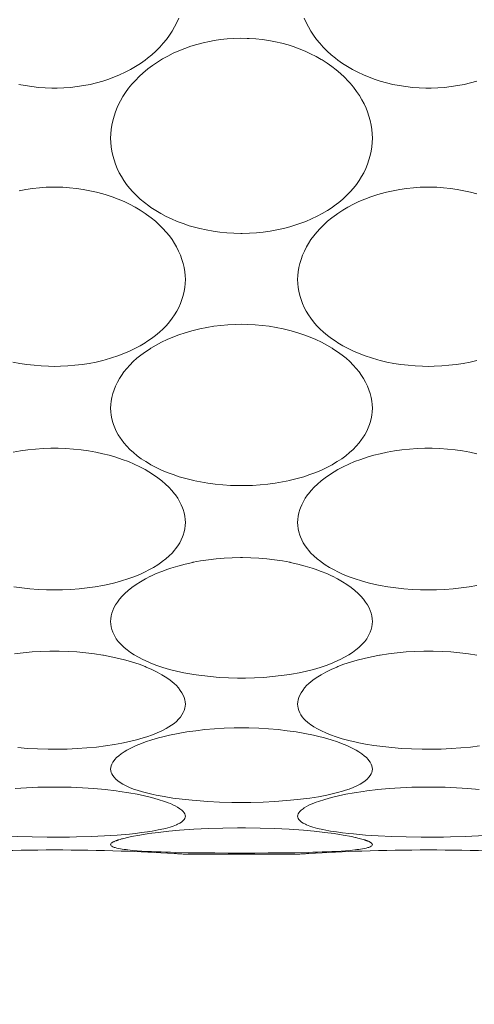
# Model space of a CAD drawing. Units: millimetres. Extents: x 27314 to 28364, y 4478 to 5963.
# Drawn here: x 28101 to 28105, y 4935 to 4942 of the extents above; entities that cross this region are included whole.
import ezdxf

# ---------------------------------------------------------------- set-up
doc = ezdxf.new("R2010")
doc.units = ezdxf.units.MM
doc.header["$LTSCALE"] = 10
doc.layers.add('寸法', color=3, linetype='Continuous', lineweight=20)
doc.layers.add('細線', color=7, linetype='Continuous', lineweight=9)
doc.styles.add('japanese', font='romans.shx', dxfattribs={"bigfont": 'bigfont.shx'})
doc.dimstyles.new('KIHON1対4', dxfattribs={"dimscale": 10, "dimtxt": 1, "dimasz": 1, "dimexe": 0, "dimexo": 0.8, "dimgap": 0.4, "dimtad": 1, "dimdec": 0, "dimdsep": 46, "dimtxsty": 'japanese', "dimblk": 'OPEN30', "dimcen": 2.5, "dimadec": 0, "dimazin": 0, "dimtfac": 1, "dimtdec": 0, "dimtmove": 0, "dimatfit": 0, "dimfxl": 0, "dimarcsym": 0})

# ---------------------------------------------------------------- blocks, each defined once
blk = doc.blocks.new('_Open30')
at = {"color": 0, "linetype": 'ByBlock', "lineweight": -2}
for p, q in [((-1, 0.26795), (0, 0)), ((0, 0), (-1, -0.26795)), ((0, 0), (-1, 0))]:
    blk.add_line(p, q, dxfattribs=at)
blk = doc.blocks.new('*D18')
at = {"layer": 'Defpoints', "color": 0, "linetype": 'Continuous'}
for p in [(28141.2637, 4946.8988), (28064.2637, 4928.689), (28141.2637, 4907.5335)]:
    blk.add_point(p, dxfattribs=at)
at = {"layer": '寸法', "color": 0, "linetype": 'Continuous', "lineweight": -2}
for p, q in [((28141.2637, 4926.8988), (28141.2637, 4907.5335)), ((28064.2637, 4908.689), (28064.2637, 4907.5335)), ((28076.7637, 4907.5335), (28128.7637, 4907.5335))]:
    blk.add_line(p, q, dxfattribs=at)
at = {"layer": '寸法', "color": 0, "linetype": 'Continuous', "lineweight": -2, "xscale": 12.5, "yscale": 12.5, "zscale": 12.5, "rotation": 180}
blk.add_blockref('_Open30', (28064.2637, 4907.5335), dxfattribs=at)
at = {"layer": '寸法', "color": 0, "linetype": 'Continuous', "lineweight": -2, "xscale": 12.5, "yscale": 12.5, "zscale": 12.5}
blk.add_blockref('_Open30', (28141.2637, 4907.5335), dxfattribs=at)
at = {"layer": '寸法', "color": 0, "linetype": 'Continuous', "lineweight": 5, "insert": (28102.7637, 4917.7835), "char_height": 12.5, "attachment_point": 5, "style": 'japanese'}
blk.add_mtext('77', dxfattribs=at)

msp = doc.modelspace()

# ---------------------------------------------------------------- linework, layer by layer
at = {"layer": '細線'}
for points in [[(28102.494, 4942.1459), (28102.4797, 4942.1139), (28102.4631, 4942.0813), (28102.4448, 4942.0498), (28102.4245, 4942.0188), (28102.4022, 4941.9884), (28102.3778, 4941.9586), (28102.3515, 4941.9295), (28102.3231, 4941.9011), (28102.2928, 4941.8737), (28102.2607, 4941.8472), (28102.2422, 4941.8331), (28102.2073, 4941.8083), (28102.1707, 4941.7849), (28102.1325, 4941.7627), (28102.0926, 4941.7419), (28102.0512, 4941.7226), (28102.0084, 4941.7048), (28101.964, 4941.6885), (28101.926, 4941.6762), (28101.8792, 4941.6629), (28101.8315, 4941.6515), (28101.783, 4941.642), (28101.7338, 4941.6343), (28101.6841, 4941.6286), (28101.6338, 4941.6249), (28101.5831, 4941.6231), (28101.5637, 4941.623), (28101.5443, 4941.6231), (28101.4936, 4941.6249), (28101.4433, 4941.6286), (28101.3935, 4941.6343), (28101.3443, 4941.642), (28101.2959, 4941.6515)], [(28104.726, 4941.6762), (28104.6792, 4941.6629), (28104.6315, 4941.6515), (28104.5831, 4941.642), (28104.5339, 4941.6343), (28104.4841, 4941.6286), (28104.4338, 4941.6249), (28104.3831, 4941.6231), (28104.3637, 4941.623), (28104.3443, 4941.6231), (28104.2936, 4941.6249), (28104.2433, 4941.6286), (28104.1935, 4941.6343), (28104.1443, 4941.642), (28104.0958, 4941.6515), (28104.0482, 4941.6629), (28104.0014, 4941.6762), (28103.9634, 4941.6885), (28103.919, 4941.7048), (28103.8761, 4941.7226), (28103.8347, 4941.7419), (28103.7949, 4941.7627), (28103.7567, 4941.7849), (28103.7201, 4941.8083), (28103.6852, 4941.8331), (28103.6667, 4941.8472), (28103.6345, 4941.8737), (28103.6042, 4941.9011), (28103.5758, 4941.9295), (28103.5495, 4941.9586), (28103.5252, 4941.9884), (28103.5028, 4942.0188), (28103.4825, 4942.0498), (28103.4642, 4942.0813), (28103.4476, 4942.1139), (28103.4334, 4942.1459)], [(28102.2635, 4941.7678), (28102.2979, 4941.7936), (28102.334, 4941.8182), (28102.3717, 4941.8415), (28102.4111, 4941.8635), (28102.452, 4941.884), (28102.4944, 4941.903), (28102.5383, 4941.9205), (28102.5834, 4941.9364), (28102.6297, 4941.9505), (28102.677, 4941.9628), (28102.7251, 4941.9734), (28102.7581, 4941.9794), (28102.8074, 4941.9867), (28102.857, 4941.992), (28102.9068, 4941.9953), (28102.9567, 4941.9966), (28103.0067, 4941.9959), (28103.0204, 4941.9954), (28103.0701, 4941.9921), (28103.1196, 4941.9869), (28103.1686, 4941.9796), (28103.2171, 4941.9705), (28103.265, 4941.9594), (28103.3122, 4941.9464), (28103.3507, 4941.9342), (28103.3957, 4941.9181), (28103.4392, 4941.9004), (28103.4813, 4941.8812), (28103.522, 4941.8604), (28103.5612, 4941.8382), (28103.5667, 4941.8349), (28103.604, 4941.8112), (28103.6396, 4941.7862), (28103.6733, 4941.7602), (28103.7052, 4941.7331), (28103.7352, 4941.7051), (28103.7633, 4941.6761), (28103.778, 4941.6598), (28103.8029, 4941.6297), (28103.8259, 4941.5991), (28103.8467, 4941.568), (28103.8654, 4941.5365), (28103.882, 4941.5047), (28103.8966, 4941.4727), (28103.907, 4941.4463), (28103.9182, 4941.4132), (28103.9273, 4941.3798), (28103.9344, 4941.3463), (28103.9395, 4941.3131), (28103.9425, 4941.2802), (28103.9435, 4941.2478)], [(28101.9839, 4941.2478), (28101.9849, 4941.2799), (28101.9879, 4941.3126), (28101.993, 4941.3457), (28102.0001, 4941.3791), (28102.0093, 4941.4126), (28102.0205, 4941.446), (28102.0337, 4941.4792), (28102.0489, 4941.5118), (28102.0581, 4941.5294), (28102.0762, 4941.5607), (28102.0962, 4941.5917), (28102.1184, 4941.6222), (28102.1426, 4941.6521), (28102.1689, 4941.6815), (28102.1973, 4941.7101), (28102.2277, 4941.738), (28102.2601, 4941.765), (28102.2635, 4941.7678)], [(28103.9435, 4941.2478), (28103.9425, 4941.2161), (28103.9394, 4941.1838), (28103.9344, 4941.1512), (28103.9273, 4941.1185), (28103.9182, 4941.0856), (28103.907, 4941.053), (28103.8938, 4941.0209), (28103.8788, 4940.9895), (28103.8632, 4940.961), (28103.8449, 4940.9316), (28103.8244, 4940.9026), (28103.802, 4940.8742), (28103.7776, 4940.8464), (28103.7509, 4940.8192), (28103.7222, 4940.7926), (28103.6913, 4940.7668), (28103.6584, 4940.7418), (28103.6424, 4940.7305), (28103.6064, 4940.7069), (28103.5688, 4940.6847), (28103.5295, 4940.6637), (28103.4885, 4940.6441), (28103.4458, 4940.6259), (28103.4014, 4940.6091), (28103.3554, 4940.5939), (28103.3263, 4940.5852), (28103.2777, 4940.5726), (28103.2283, 4940.5617), (28103.178, 4940.5527), (28103.1269, 4940.5456), (28103.0751, 4940.5404), (28103.0227, 4940.5372), (28102.9699, 4940.536), (28102.9643, 4940.536), (28102.9587, 4940.536), (28102.9059, 4940.5372), (28102.8535, 4940.5403), (28102.8017, 4940.5455), (28102.7506, 4940.5525), (28102.7003, 4940.5615), (28102.6508, 4940.5723), (28102.6021, 4940.585), (28102.573, 4940.5936), (28102.5269, 4940.6088), (28102.4825, 4940.6255), (28102.4398, 4940.6437), (28102.3987, 4940.6632), (28102.3594, 4940.6842), (28102.3218, 4940.7065), (28102.2857, 4940.73), (28102.2694, 4940.7415), (28102.2364, 4940.7665), (28102.2055, 4940.7923), (28102.1768, 4940.8188), (28102.1501, 4940.846), (28102.1256, 4940.8739), (28102.1032, 4940.9023), (28102.0828, 4940.9312), (28102.0644, 4940.9606), (28102.0486, 4940.9895), (28102.0336, 4941.0209), (28102.0204, 4941.0531), (28102.0092, 4941.0857), (28102.0001, 4941.1185), (28101.993, 4941.1513), (28101.9879, 4941.1839), (28101.9849, 4941.2161), (28101.9839, 4941.2478)], [(28101.2989, 4940.8556), (28101.3488, 4940.8648), (28101.3995, 4940.872), (28101.4507, 4940.8773), (28101.5024, 4940.8807), (28101.5545, 4940.882), (28101.5637, 4940.882), (28101.5729, 4940.882), (28101.625, 4940.8807), (28101.6767, 4940.8773), (28101.7279, 4940.872), (28101.7785, 4940.8648), (28101.8285, 4940.8556), (28101.8777, 4940.8446), (28101.926, 4940.8317), (28101.95, 4940.8245), (28101.9963, 4940.8091), (28102.0412, 4940.7921), (28102.0845, 4940.7736), (28102.1263, 4940.7536), (28102.1665, 4940.7322), (28102.2052, 4940.7093), (28102.2422, 4940.6852), (28102.2529, 4940.6778), (28102.2869, 4940.6527), (28102.3186, 4940.6268), (28102.3481, 4940.6004), (28102.3754, 4940.5734), (28102.4004, 4940.5458), (28102.4234, 4940.5176), (28102.4443, 4940.4889), (28102.4631, 4940.4597), (28102.4777, 4940.4343), (28102.4932, 4940.4036), (28102.5066, 4940.3727), (28102.518, 4940.3415), (28102.5272, 4940.3105), (28102.5344, 4940.2797), (28102.5395, 4940.2493), (28102.5425, 4940.2195), (28102.5435, 4940.1903)], [(28103.3839, 4940.1903), (28103.3849, 4940.2195), (28103.3879, 4940.2493), (28103.3929, 4940.2797), (28103.4001, 4940.3105), (28103.4094, 4940.3415), (28103.4207, 4940.3727), (28103.4342, 4940.4036), (28103.4496, 4940.4343), (28103.4642, 4940.4597), (28103.4831, 4940.4889), (28103.504, 4940.5176), (28103.527, 4940.5458), (28103.552, 4940.5734), (28103.5793, 4940.6004), (28103.6087, 4940.6268), (28103.6404, 4940.6527), (28103.6745, 4940.6778), (28103.6852, 4940.6852), (28103.7222, 4940.7093), (28103.7608, 4940.7322), (28103.8011, 4940.7536), (28103.8428, 4940.7736), (28103.8862, 4940.7921), (28103.931, 4940.8091), (28103.9773, 4940.8245), (28104.0014, 4940.8317), (28104.0497, 4940.8446), (28104.0989, 4940.8556), (28104.1488, 4940.8648), (28104.1994, 4940.872), (28104.2507, 4940.8773), (28104.3024, 4940.8807), (28104.3545, 4940.882), (28104.3637, 4940.882), (28104.3729, 4940.882), (28104.425, 4940.8807), (28104.4767, 4940.8773), (28104.5279, 4940.872), (28104.5785, 4940.8648), (28104.6285, 4940.8556), (28104.6776, 4940.8446), (28104.726, 4940.8317)], [(28102.5435, 4940.1903), (28102.5425, 4940.1615), (28102.5395, 4940.132), (28102.5344, 4940.1022), (28102.5273, 4940.0721), (28102.518, 4940.0419), (28102.5068, 4940.0118), (28102.4935, 4939.982), (28102.4784, 4939.9529), (28102.4631, 4939.9274), (28102.4447, 4939.9003), (28102.4242, 4939.8737), (28102.4017, 4939.8475), (28102.377, 4939.822), (28102.3501, 4939.797), (28102.3208, 4939.7725), (28102.2892, 4939.7487), (28102.2552, 4939.7254), (28102.2422, 4939.7172), (28102.2048, 4939.6949), (28102.1656, 4939.674), (28102.1247, 4939.6543), (28102.082, 4939.636), (28102.0375, 4939.6191), (28101.9911, 4939.6036), (28101.9428, 4939.5895), (28101.926, 4939.5851), (28101.8751, 4939.5731), (28101.8232, 4939.5629), (28101.7705, 4939.5546), (28101.7169, 4939.5482), (28101.6625, 4939.5437), (28101.6074, 4939.5411), (28101.5637, 4939.5405), (28101.5199, 4939.5411), (28101.4649, 4939.5437), (28101.4105, 4939.5482), (28101.3569, 4939.5546), (28101.3041, 4939.5629), (28101.2523, 4939.5731)], [(28104.726, 4939.5851), (28104.6751, 4939.5731), (28104.6232, 4939.5629), (28104.5704, 4939.5546), (28104.5168, 4939.5482), (28104.4625, 4939.5437), (28104.4074, 4939.5411), (28104.3637, 4939.5405), (28104.3199, 4939.5411), (28104.2649, 4939.5437), (28104.2105, 4939.5482), (28104.1569, 4939.5546), (28104.1042, 4939.5629), (28104.0523, 4939.5731), (28104.0014, 4939.5851), (28103.9846, 4939.5895), (28103.9363, 4939.6036), (28103.8899, 4939.6191), (28103.8453, 4939.636), (28103.8027, 4939.6543), (28103.7618, 4939.674), (28103.7226, 4939.6949), (28103.6852, 4939.7172), (28103.6722, 4939.7254), (28103.6381, 4939.7487), (28103.6065, 4939.7725), (28103.5773, 4939.797), (28103.5504, 4939.822), (28103.5256, 4939.8475), (28103.5031, 4939.8736), (28103.4827, 4939.9003), (28103.4642, 4939.9274), (28103.449, 4939.9529), (28103.4338, 4939.982), (28103.4206, 4940.0118), (28103.4093, 4940.0419), (28103.4001, 4940.0721), (28103.3929, 4940.1022), (28103.3879, 4940.132), (28103.3849, 4940.1615), (28103.3839, 4940.1903)], [(28101.9839, 4939.2281), (28101.9849, 4939.2542), (28101.9879, 4939.281), (28101.993, 4939.3084), (28102.0001, 4939.3362), (28102.0095, 4939.3643), (28102.021, 4939.3928), (28102.0346, 4939.4212), (28102.0503, 4939.4493), (28102.0642, 4939.4714), (28102.0834, 4939.4984), (28102.1045, 4939.5248), (28102.1278, 4939.5506), (28102.1533, 4939.5759), (28102.181, 4939.6008), (28102.2112, 4939.6251), (28102.2439, 4939.649), (28102.2793, 4939.6724), (28102.2852, 4939.6761), (28102.324, 4939.699), (28102.3645, 4939.7205), (28102.4066, 4939.7407), (28102.4504, 4939.7595), (28102.4957, 4939.7768), (28102.5427, 4939.7925), (28102.5914, 4939.8067), (28102.6014, 4939.8094), (28102.6518, 4939.8216), (28102.7032, 4939.8321), (28102.7554, 4939.8406), (28102.8084, 4939.8472), (28102.862, 4939.8519), (28102.9162, 4939.8546), (28102.9637, 4939.8554), (28103.0112, 4939.8546), (28103.0653, 4939.8519), (28103.119, 4939.8472), (28103.1719, 4939.8406), (28103.2241, 4939.8321), (28103.2755, 4939.8216), (28103.326, 4939.8094), (28103.336, 4939.8067), (28103.3846, 4939.7925), (28103.4316, 4939.7768), (28103.477, 4939.7595), (28103.5207, 4939.7407), (28103.5629, 4939.7205), (28103.6034, 4939.699), (28103.6422, 4939.6761), (28103.6481, 4939.6724), (28103.6835, 4939.649), (28103.7162, 4939.6251), (28103.7464, 4939.6008), (28103.7741, 4939.5759), (28103.7995, 4939.5506), (28103.8228, 4939.5248), (28103.844, 4939.4984), (28103.8632, 4939.4714), (28103.8771, 4939.4493), (28103.8928, 4939.4212), (28103.9064, 4939.3928), (28103.9179, 4939.3643), (28103.9273, 4939.3362), (28103.9344, 4939.3084), (28103.9395, 4939.281), (28103.9425, 4939.2542), (28103.9435, 4939.2281)], [(28103.9435, 4939.2281), (28103.9425, 4939.2012), (28103.9394, 4939.174), (28103.9345, 4939.1469), (28103.9274, 4939.12), (28103.9231, 4939.1063), (28103.9131, 4939.0803), (28103.9011, 4939.0544), (28103.887, 4939.0285), (28103.8707, 4939.0029), (28103.8632, 4938.9921), (28103.8438, 4938.967), (28103.8224, 4938.9425), (28103.7988, 4938.9183), (28103.7729, 4938.8948), (28103.7446, 4938.8717), (28103.7138, 4938.8491), (28103.6806, 4938.8272), (28103.6448, 4938.8058), (28103.6422, 4938.8044), (28103.6034, 4938.7838), (28103.563, 4938.7646), (28103.5206, 4938.7466), (28103.4762, 4938.7299), (28103.4297, 4938.7146), (28103.3808, 4938.7005), (28103.3294, 4938.6878), (28103.326, 4938.687), (28103.2716, 4938.6757), (28103.2162, 4938.6663), (28103.1599, 4938.6587), (28103.1028, 4938.6531), (28103.0449, 4938.6493), (28102.9864, 4938.6476), (28102.9637, 4938.6474), (28102.941, 4938.6476), (28102.8824, 4938.6493), (28102.8245, 4938.6531), (28102.7674, 4938.6587), (28102.7112, 4938.6663), (28102.6558, 4938.6757), (28102.6014, 4938.687), (28102.598, 4938.6878), (28102.5466, 4938.7005), (28102.4977, 4938.7146), (28102.4512, 4938.7299), (28102.4068, 4938.7466), (28102.3644, 4938.7646), (28102.3239, 4938.7838), (28102.2852, 4938.8044), (28102.2826, 4938.8058), (28102.2467, 4938.8272), (28102.2135, 4938.8491), (28102.1827, 4938.8717), (28102.1545, 4938.8948), (28102.1286, 4938.9183), (28102.1049, 4938.9425), (28102.0835, 4938.967), (28102.0642, 4938.9921), (28102.0566, 4939.0029), (28102.0404, 4939.0285), (28102.0262, 4939.0544), (28102.0142, 4939.0803), (28102.0043, 4939.1063), (28102, 4939.12), (28101.9929, 4939.1469), (28101.9879, 4939.174), (28101.9849, 4939.2012), (28101.9839, 4939.2281)], [(28101.2552, 4938.8982), (28101.3098, 4938.9079), (28101.3652, 4938.9157), (28101.4213, 4938.9216), (28101.4782, 4938.9255), (28101.5356, 4938.9274), (28101.5637, 4938.9277), (28101.5918, 4938.9274), (28101.6492, 4938.9255), (28101.706, 4938.9216), (28101.7622, 4938.9157), (28101.8176, 4938.9079), (28101.8722, 4938.8982), (28101.926, 4938.8866), (28101.9738, 4938.8746), (28102.0236, 4938.8602), (28102.0712, 4938.8443), (28102.1169, 4938.8272), (28102.1606, 4938.8087), (28102.2023, 4938.7889), (28102.2422, 4938.7678), (28102.27, 4938.7517), (28102.305, 4938.7296), (28102.3375, 4938.7068), (28102.3677, 4938.6833), (28102.3684, 4938.6828), (28102.3958, 4938.6591), (28102.4206, 4938.6351), (28102.443, 4938.6108), (28102.4631, 4938.5863), (28102.4693, 4938.5781), (28102.4861, 4938.5536), (28102.5007, 4938.5291), (28102.513, 4938.5049), (28102.523, 4938.4807), (28102.5273, 4938.4685), (28102.5344, 4938.4439), (28102.5395, 4938.4194), (28102.5425, 4938.3953), (28102.5435, 4938.3718)], [(28103.3839, 4938.3718), (28103.3849, 4938.3953), (28103.3879, 4938.4194), (28103.3929, 4938.4439), (28103.4, 4938.4685), (28103.4043, 4938.4807), (28103.4144, 4938.5049), (28103.4267, 4938.5291), (28103.4412, 4938.5536), (28103.4581, 4938.5781), (28103.4642, 4938.5863), (28103.4843, 4938.6108), (28103.5068, 4938.6351), (28103.5316, 4938.6591), (28103.559, 4938.6828), (28103.5597, 4938.6833), (28103.5898, 4938.7068), (28103.6223, 4938.7296), (28103.6573, 4938.7517), (28103.6852, 4938.7678), (28103.7251, 4938.7889), (28103.7668, 4938.8087), (28103.8105, 4938.8272), (28103.8562, 4938.8443), (28103.9038, 4938.8602), (28103.9535, 4938.8746), (28104.0014, 4938.8866), (28104.0552, 4938.8982), (28104.1098, 4938.9079), (28104.1652, 4938.9157), (28104.2214, 4938.9216), (28104.2782, 4938.9255), (28104.3356, 4938.9274), (28104.3637, 4938.9277), (28104.3918, 4938.9274), (28104.4492, 4938.9255), (28104.506, 4938.9216), (28104.5622, 4938.9157), (28104.6176, 4938.9079), (28104.6722, 4938.8982), (28104.726, 4938.8866)], [(28102.5435, 4938.3718), (28102.5425, 4938.3483), (28102.5395, 4938.3245), (28102.5344, 4938.3006), (28102.5274, 4938.2769), (28102.523, 4938.2649), (28102.5132, 4938.2422), (28102.5011, 4938.2195), (28102.4869, 4938.1968), (28102.4704, 4938.1742), (28102.4631, 4938.1653), (28102.4434, 4938.143), (28102.4214, 4938.1211), (28102.3971, 4938.0996), (28102.3701, 4938.0785), (28102.3677, 4938.0767), (28102.3376, 4938.0558), (28102.3051, 4938.0357), (28102.2698, 4938.0161), (28102.2422, 4938.0021), (28102.2013, 4937.9834), (28102.1583, 4937.9658), (28102.1131, 4937.9496), (28102.0654, 4937.9345), (28102.0153, 4937.9207), (28101.9623, 4937.9082), (28101.926, 4937.9007), (28101.8676, 4937.8903), (28101.8082, 4937.8818), (28101.7477, 4937.8751), (28101.6863, 4937.8703), (28101.6238, 4937.8675), (28101.5637, 4937.8666), (28101.5035, 4937.8675), (28101.4411, 4937.8703), (28101.3796, 4937.8751), (28101.3192, 4937.8818), (28101.2598, 4937.8903)], [(28104.726, 4937.9007), (28104.6676, 4937.8903), (28104.6082, 4937.8818), (28104.5478, 4937.8751), (28104.4863, 4937.8703), (28104.4239, 4937.8675), (28104.3637, 4937.8666), (28104.3035, 4937.8675), (28104.241, 4937.8703), (28104.1796, 4937.8751), (28104.1192, 4937.8818), (28104.0598, 4937.8903), (28104.0014, 4937.9007), (28103.9651, 4937.9082), (28103.9121, 4937.9207), (28103.8619, 4937.9345), (28103.8143, 4937.9496), (28103.7691, 4937.9658), (28103.7261, 4937.9834), (28103.6852, 4938.0021), (28103.6575, 4938.0161), (28103.6222, 4938.0357), (28103.5897, 4938.0558), (28103.5597, 4938.0767), (28103.5573, 4938.0785), (28103.5303, 4938.0996), (28103.5059, 4938.1211), (28103.4839, 4938.143), (28103.4642, 4938.1653), (28103.457, 4938.1742), (28103.4405, 4938.1968), (28103.4263, 4938.2195), (28103.4142, 4938.2422), (28103.4043, 4938.2649), (28103.4, 4938.2769), (28103.3929, 4938.3006), (28103.3879, 4938.3245), (28103.3849, 4938.3483), (28103.3839, 4938.3718)], [(28101.9839, 4937.6306), (28101.9849, 4937.6513), (28101.9878, 4937.6719), (28101.9928, 4937.6925), (28101.9999, 4937.7132), (28102.009, 4937.7341), (28102.0205, 4937.7551), (28102.0343, 4937.7763), (28102.0506, 4937.7977), (28102.0695, 4937.8193), (28102.0912, 4937.8411), (28102.1158, 4937.863), (28102.1434, 4937.8849), (28102.174, 4937.9066), (28102.2075, 4937.9281), (28102.2438, 4937.949), (28102.2822, 4937.969), (28102.2852, 4937.9704), (28102.3255, 4937.989), (28102.3669, 4938.006), (28102.411, 4938.022), (28102.4345, 4938.0298), (28102.4875, 4938.0458), (28102.5423, 4938.0601), (28102.5983, 4938.0728), (28102.6014, 4938.0735), (28102.6579, 4938.084), (28102.7154, 4938.0928), (28102.7741, 4938.0997), (28102.8338, 4938.1048), (28102.8948, 4938.1079), (28102.9568, 4938.1091), (28102.9637, 4938.1091), (28102.9705, 4938.1091), (28103.0326, 4938.1079), (28103.0935, 4938.1048), (28103.1533, 4938.0997), (28103.212, 4938.0928), (28103.2695, 4938.084), (28103.326, 4938.0735), (28103.3291, 4938.0728), (28103.385, 4938.0601), (28103.4399, 4938.0458), (28103.4929, 4938.0298), (28103.5164, 4938.022), (28103.5604, 4938.006), (28103.6019, 4937.989), (28103.6422, 4937.9704), (28103.6451, 4937.969), (28103.6836, 4937.949), (28103.7198, 4937.9281), (28103.7533, 4937.9066), (28103.7839, 4937.8849), (28103.8115, 4937.863), (28103.8361, 4937.8411), (28103.8579, 4937.8193), (28103.8768, 4937.7977), (28103.8931, 4937.7763), (28103.9069, 4937.7551), (28103.9184, 4937.7341), (28103.9275, 4937.7132), (28103.9346, 4937.6925), (28103.9395, 4937.6719), (28103.9425, 4937.6513), (28103.9435, 4937.6306)], [(28103.9435, 4937.6306), (28103.9425, 4937.611), (28103.9395, 4937.5908), (28103.9345, 4937.5704), (28103.9274, 4937.5502), (28103.9231, 4937.54), (28103.9131, 4937.5207), (28103.901, 4937.5014), (28103.8866, 4937.4821), (28103.8698, 4937.4628), (28103.8632, 4937.4559), (28103.8426, 4937.4364), (28103.8197, 4937.4174), (28103.7942, 4937.3987), (28103.7677, 4937.3815), (28103.7358, 4937.363), (28103.7012, 4937.3452), (28103.6634, 4937.328), (28103.6422, 4937.3191), (28103.598, 4937.3023), (28103.5515, 4937.2867), (28103.5025, 4937.2723), (28103.4507, 4937.2592), (28103.3956, 4937.2473), (28103.3368, 4937.2365), (28103.326, 4937.2347), (28103.2617, 4937.2254), (28103.1963, 4937.2179), (28103.1297, 4937.2122), (28103.062, 4937.2085), (28102.993, 4937.2067), (28102.9637, 4937.2065), (28102.9343, 4937.2067), (28102.8654, 4937.2085), (28102.7976, 4937.2122), (28102.7311, 4937.2179), (28102.6656, 4937.2254), (28102.6014, 4937.2347), (28102.5906, 4937.2365), (28102.5318, 4937.2473), (28102.4767, 4937.2592), (28102.4249, 4937.2723), (28102.3758, 4937.2867), (28102.3294, 4937.3023), (28102.2852, 4937.3191), (28102.264, 4937.328), (28102.2261, 4937.3452), (28102.1915, 4937.363), (28102.1596, 4937.3815), (28102.1332, 4937.3987), (28102.1076, 4937.4174), (28102.0847, 4937.4364), (28102.0642, 4937.4559), (28102.0576, 4937.4628), (28102.0407, 4937.4821), (28102.0263, 4937.5014), (28102.0143, 4937.5207), (28102.0043, 4937.54), (28102, 4937.5502), (28101.9929, 4937.5704), (28101.9879, 4937.5908), (28101.9849, 4937.611), (28101.9839, 4937.6306)], [(28101.2653, 4937.3885), (28101.3301, 4937.3964), (28101.3956, 4937.4023), (28101.4618, 4937.4064), (28101.5286, 4937.4084), (28101.5637, 4937.4087), (28101.5987, 4937.4084), (28101.6656, 4937.4064), (28101.7318, 4937.4023), (28101.7973, 4937.3964), (28101.862, 4937.3885), (28101.926, 4937.3788), (28101.9296, 4937.3781), (28101.9891, 4937.367), (28102.0452, 4937.3547), (28102.0982, 4937.3411), (28102.1485, 4937.3263), (28102.1964, 4937.3102), (28102.2422, 4937.2927), (28102.2508, 4937.2892), (28102.2927, 4937.2709), (28102.3317, 4937.2519), (28102.3677, 4937.2321), (28102.393, 4937.2169), (28102.419, 4937.1993), (28102.4421, 4937.1815), (28102.4631, 4937.1631), (28102.4737, 4937.1528), (28102.4909, 4937.134), (28102.5056, 4937.1153), (28102.5176, 4937.0971), (28102.5272, 4937.0793), (28102.5345, 4937.062), (28102.5395, 4937.0452), (28102.5425, 4937.0289), (28102.5435, 4937.0129)], [(28103.3839, 4937.0129), (28103.3849, 4937.0289), (28103.3878, 4937.0452), (28103.3929, 4937.062), (28103.4002, 4937.0793), (28103.4098, 4937.0971), (28103.4218, 4937.1153), (28103.4365, 4937.134), (28103.4537, 4937.1528), (28103.4642, 4937.1631), (28103.4853, 4937.1815), (28103.5084, 4937.1993), (28103.5344, 4937.2169), (28103.5597, 4937.2321), (28103.5957, 4937.2519), (28103.6346, 4937.2709), (28103.6766, 4937.2892), (28103.6852, 4937.2927), (28103.7309, 4937.3102), (28103.7789, 4937.3263), (28103.8292, 4937.3411), (28103.8822, 4937.3547), (28103.9382, 4937.367), (28103.9977, 4937.3781), (28104.0014, 4937.3788), (28104.0654, 4937.3885), (28104.1301, 4937.3964), (28104.1956, 4937.4023), (28104.2618, 4937.4064), (28104.3286, 4937.4084), (28104.3637, 4937.4087), (28104.3988, 4937.4084), (28104.4656, 4937.4064), (28104.5318, 4937.4023), (28104.5973, 4937.3964), (28104.662, 4937.3885), (28104.726, 4937.3788)], [(28102.5435, 4937.0129), (28102.5425, 4936.9975), (28102.5395, 4936.9815), (28102.5344, 4936.9651), (28102.5272, 4936.9483), (28102.5178, 4936.9314), (28102.5062, 4936.9147), (28102.5062, 4936.9146), (28102.4927, 4936.8986), (28102.4771, 4936.8831), (28102.4591, 4936.8679), (28102.4403, 4936.8541), (28102.4198, 4936.8409), (28102.3987, 4936.8286)], [(28103.4799, 4936.8596), (28103.4725, 4936.8651), (28103.458, 4936.8768), (28103.4441, 4936.8894), (28103.431, 4936.9028), (28103.419, 4936.9171), (28103.4084, 4936.9327), (28103.4001, 4936.9477), (28103.3929, 4936.9644), (28103.3878, 4936.981), (28103.3849, 4936.9973), (28103.3839, 4937.0129)], [(28102.3987, 4936.8286), (28102.3674, 4936.8121), (28102.3334, 4936.7965), (28102.2962, 4936.7815), (28102.2551, 4936.767), (28102.2286, 4936.7586), (28102.1786, 4936.7444), (28102.1254, 4936.7313), (28102.0686, 4936.7193), (28102.0138, 4936.7094), (28101.9467, 4936.6991), (28101.8776, 4936.6906), (28101.8066, 4936.6838), (28101.7334, 4936.6789), (28101.6578, 4936.6757), (28101.5797, 4936.6744), (28101.5158, 4936.6748), (28101.4372, 4936.6769), (28101.3621, 4936.6808), (28101.2902, 4936.6864)], [(28102.4257, 4936.7792), (28102.4892, 4936.7922), (28102.5544, 4936.8035), (28102.6213, 4936.8131), (28102.6901, 4936.8209), (28102.7608, 4936.8269), (28102.8335, 4936.8312), (28102.9083, 4936.8335), (28102.9638, 4936.834), (28103.0193, 4936.8335), (28103.0942, 4936.8311), (28103.1668, 4936.8269), (28103.2375, 4936.8209), (28103.3063, 4936.8131), (28103.3732, 4936.8035), (28103.4384, 4936.7922), (28103.5019, 4936.7792)], [(28104.7467, 4936.6991), (28104.6776, 4936.6906), (28104.6066, 4936.6838), (28104.5334, 4936.6789), (28104.4578, 4936.6757), (28104.3797, 4936.6744), (28104.3158, 4936.6748), (28104.2373, 4936.6769), (28104.1621, 4936.6808), (28104.0902, 4936.6864), (28104.0212, 4936.6937), (28103.9549, 4936.7026), (28103.8909, 4936.7131), (28103.8291, 4936.7253), (28103.8229, 4936.7266), (28103.7684, 4936.7393), (28103.7186, 4936.7527), (28103.6724, 4936.7671), (28103.629, 4936.7824), (28103.595, 4936.7961), (28103.5616, 4936.8113), (28103.5316, 4936.8268), (28103.5045, 4936.8429), (28103.4799, 4936.8596)], [(28101.9839, 4936.5252), (28101.9848, 4936.5373), (28101.9878, 4936.5498), (28101.9929, 4936.5629), (28102.0003, 4936.5766), (28102.0102, 4936.5909), (28102.015, 4936.5969), (28102.0287, 4936.6119), (28102.0444, 4936.6262), (28102.0626, 4936.6402), (28102.084, 4936.6544), (28102.1052, 4936.6666), (28102.1393, 4936.6846), (28102.1761, 4936.7016), (28102.216, 4936.718), (28102.2458, 4936.7289), (28102.2924, 4936.7444), (28102.3424, 4936.7589), (28102.3738, 4936.7671), (28102.4257, 4936.7792)], [(28103.5019, 4936.7792), (28103.5335, 4936.772), (28103.5851, 4936.7588), (28103.6351, 4936.7443), (28103.6816, 4936.7289), (28103.7115, 4936.7179), (28103.7513, 4936.7016), (28103.7881, 4936.6845), (28103.8223, 4936.6666), (28103.8433, 4936.6543), (28103.8648, 4936.6402), (28103.883, 4936.6262), (28103.8987, 4936.6118), (28103.9124, 4936.5969), (28103.9171, 4936.5909), (28103.9271, 4936.5766), (28103.9345, 4936.5629), (28103.9395, 4936.5498), (28103.9425, 4936.5373), (28103.9435, 4936.5252)], [(28102.3241, 4936.331), (28102.3013, 4936.3359), (28102.2614, 4936.3453), (28102.222, 4936.3559), (28102.1832, 4936.3675), (28102.1556, 4936.3766), (28102.1264, 4936.3878), (28102.1001, 4936.3996), (28102.0753, 4936.4129), (28102.0553, 4936.4252), (28102.037, 4936.4385), (28102.0218, 4936.4515), (28102.0096, 4936.4643), (28102, 4936.4768), (28101.9928, 4936.4891), (28101.9878, 4936.5011), (28101.9848, 4936.5132), (28101.9839, 4936.5252)], [(28103.9435, 4936.5252), (28103.9425, 4936.5132), (28103.9395, 4936.5011), (28103.9346, 4936.4891), (28103.9274, 4936.4768), (28103.9178, 4936.4643), (28103.9056, 4936.4515), (28103.8904, 4936.4385), (28103.8721, 4936.4252), (28103.8516, 4936.4126), (28103.8267, 4936.3994), (28103.8004, 4936.3875), (28103.771, 4936.3764), (28103.7432, 4936.3672), (28103.721, 4936.3604), (28103.6817, 4936.3494), (28103.6418, 4936.3395), (28103.6017, 4936.3307)], [(28101.2694, 4936.3798), (28101.3543, 4936.3856), (28101.4399, 4936.3894), (28101.5265, 4936.3912), (28101.5637, 4936.3914), (28101.601, 4936.3912), (28101.6875, 4936.3894), (28101.7732, 4936.3856), (28101.858, 4936.3798), (28101.9422, 4936.3721), (28102.0255, 4936.3625), (28102.0531, 4936.3588), (28102.121, 4936.3487), (28102.1822, 4936.3378), (28102.2385, 4936.3261), (28102.2908, 4936.3132), (28102.3399, 4936.2992), (28102.3863, 4936.2841)], [(28103.5412, 4936.2841), (28103.5875, 4936.2992), (28103.6366, 4936.3132), (28103.6889, 4936.3261), (28103.7453, 4936.3378), (28103.8065, 4936.3487), (28103.8744, 4936.3588), (28103.902, 4936.3625), (28103.9853, 4936.3721), (28104.0694, 4936.3798), (28104.1543, 4936.3856), (28104.24, 4936.3894), (28104.3265, 4936.3912), (28104.3637, 4936.3914), (28104.401, 4936.3912), (28104.4875, 4936.3894), (28104.5732, 4936.3856), (28104.6581, 4936.3798), (28104.7421, 4936.3721)], [(28103.6017, 4936.3307), (28103.5406, 4936.3192), (28103.4758, 4936.309), (28103.4064, 4936.3), (28103.3314, 4936.2923), (28103.3006, 4936.2896), (28103.2139, 4936.2835), (28103.1251, 4936.2791), (28103.0342, 4936.2767), (28102.9627, 4936.2761), (28102.891, 4936.2768), (28102.8001, 4936.2792), (28102.7115, 4936.2836), (28102.6248, 4936.2898), (28102.5937, 4936.2925), (28102.5188, 4936.3003), (28102.4497, 4936.3093), (28102.385, 4936.3195), (28102.3241, 4936.331)], [(28102.3863, 4936.2841), (28102.3957, 4936.2808), (28102.4141, 4936.2742), (28102.4322, 4936.2671), (28102.45, 4936.2594), (28102.4677, 4936.2507), (28102.4853, 4936.2407), (28102.5028, 4936.2291), (28102.5167, 4936.2183), (28102.5271, 4936.2085), (28102.5346, 4936.1992), (28102.5396, 4936.1904), (28102.5425, 4936.1817), (28102.5435, 4936.1731)], [(28103.3839, 4936.1731), (28103.3849, 4936.1817), (28103.3877, 4936.1904), (28103.3928, 4936.1992), (28103.4002, 4936.2085), (28103.4106, 4936.2183), (28103.4246, 4936.2291), (28103.4334, 4936.2352), (28103.451, 4936.2459), (28103.4686, 4936.2553), (28103.4864, 4936.2635), (28103.5044, 4936.2708), (28103.5226, 4936.2776), (28103.5412, 4936.2841)], [(28102.5435, 4936.1731), (28102.5425, 4936.1652), (28102.5396, 4936.1571), (28102.5345, 4936.1488), (28102.527, 4936.1401), (28102.5169, 4936.1313), (28102.5141, 4936.1293), (28102.5008, 4936.1206), (28102.4851, 4936.1127), (28102.4782, 4936.1096), (28102.4514, 4936.0992), (28102.429, 4936.0917), (28102.394, 4936.0819), (28102.355, 4936.0728), (28102.3405, 4936.0699), (28102.2957, 4936.0618), (28102.2601, 4936.0563), (28102.215, 4936.05), (28102.1698, 4936.0445), (28102.1245, 4936.0398)], [(28103.8019, 4936.0399), (28103.7661, 4936.0436), (28103.721, 4936.0489), (28103.676, 4936.055), (28103.631, 4936.0619), (28103.6165, 4936.0644), (28103.5719, 4936.0729), (28103.533, 4936.082), (28103.4981, 4936.0918), (28103.4757, 4936.0993), (28103.4491, 4936.1097), (28103.4422, 4936.1127), (28103.4265, 4936.1207), (28103.4131, 4936.1293), (28103.4105, 4936.1313), (28103.4004, 4936.1401), (28103.3928, 4936.1488), (28103.3878, 4936.1571), (28103.3849, 4936.1652), (28103.3839, 4936.1731)], [(28102.1245, 4936.0398), (28102.0338, 4936.0319), (28101.9385, 4936.0256), (28101.8374, 4936.0208), (28101.7292, 4936.0177), (28101.6756, 4936.0168), (28101.5631, 4936.0161), (28101.5093, 4936.0162), (28101.3968, 4936.0177), (28101.2887, 4936.0209), (28101.1878, 4936.0256), (28101.0925, 4936.032), (28101.0019, 4936.0399)], [(28102.0445, 4935.9966), (28102.0457, 4935.997), (28102.0551, 4935.9999), (28102.0644, 4936.0026), (28102.0727, 4936.0048), (28102.0821, 4936.0073), (28102.0916, 4936.0097), (28102.1011, 4936.012), (28102.1106, 4936.0142), (28102.1201, 4936.0163), (28102.1296, 4936.0183), (28102.1392, 4936.0203)], [(28102.1392, 4936.0203), (28102.2018, 4936.032), (28102.2687, 4936.0426), (28102.341, 4936.0521), (28102.4206, 4936.0606), (28102.5005, 4936.0676), (28102.6077, 4936.0751), (28102.7157, 4936.0806), (28102.8242, 4936.0841), (28102.9334, 4936.0857), (28102.9637, 4936.0857), (28102.994, 4936.0857), (28103.1031, 4936.0841), (28103.2117, 4936.0806), (28103.3196, 4936.0751), (28103.4269, 4936.0676), (28103.5068, 4936.0606), (28103.5864, 4936.0521), (28103.6586, 4936.0426), (28103.7255, 4936.032), (28103.7881, 4936.0203)], [(28103.7881, 4936.0203), (28103.7964, 4936.0186), (28103.8059, 4936.0165), (28103.8155, 4936.0145), (28103.8168, 4936.0142), (28103.8263, 4936.012), (28103.8358, 4936.0097), (28103.8452, 4936.0074), (28103.8547, 4936.0049), (28103.8641, 4936.0023), (28103.8735, 4935.9995), (28103.8828, 4935.9966)], [(28104.9245, 4936.0398), (28104.8338, 4936.0319), (28104.7384, 4936.0256), (28104.6374, 4936.0208), (28104.5292, 4936.0177), (28104.4756, 4936.0168), (28104.3631, 4936.0161), (28104.3093, 4936.0162), (28104.1968, 4936.0177), (28104.0887, 4936.0209), (28103.9877, 4936.0256), (28103.8925, 4936.032), (28103.8019, 4936.0399)], [(28101.9839, 4935.9602), (28101.9848, 4935.9644), (28101.986, 4935.9665), (28101.9891, 4935.9702), (28101.9929, 4935.9735), (28101.995, 4935.9751), (28101.999, 4935.9778), (28102.003, 4935.9801), (28102.0071, 4935.9822), (28102.0112, 4935.9842), (28102.0154, 4935.9859), (28102.0197, 4935.9877)], [(28102.1131, 4935.9211), (28102.1128, 4935.9211), (28102.099, 4935.9227), (28102.0852, 4935.9245), (28102.0713, 4935.9266), (28102.0575, 4935.9289), (28102.0439, 4935.9316), (28102.0304, 4935.9346), (28102.0171, 4935.9379), (28102.0108, 4935.9397), (28102.0007, 4935.9435), (28101.9923, 4935.9484), (28101.9876, 4935.9523), (28101.9848, 4935.9563), (28101.9839, 4935.9602)], [(28102.0197, 4935.9877), (28102.0221, 4935.9887), (28102.0246, 4935.9897), (28102.0271, 4935.9906), (28102.0296, 4935.9915), (28102.032, 4935.9924), (28102.0345, 4935.9933), (28102.037, 4935.9942), (28102.0396, 4935.995), (28102.042, 4935.9958), (28102.0445, 4935.9966)], [(28103.9435, 4935.9602), (28103.9426, 4935.9563), (28103.9397, 4935.9523), (28103.9351, 4935.9484), (28103.9267, 4935.9435), (28103.9166, 4935.9397), (28103.9102, 4935.9379), (28103.91, 4935.9378), (28103.8967, 4935.9345), (28103.8832, 4935.9315), (28103.8696, 4935.9289), (28103.8558, 4935.9266), (28103.842, 4935.9245), (28103.8281, 4935.9227), (28103.8143, 4935.921)], [(28103.8828, 4935.9966), (28103.8853, 4935.9958), (28103.8878, 4935.995), (28103.8903, 4935.9942), (28103.8929, 4935.9933), (28103.8953, 4935.9924), (28103.8978, 4935.9915), (28103.9003, 4935.9906), (28103.9027, 4935.9897), (28103.9052, 4935.9887), (28103.9077, 4935.9877)], [(28103.9077, 4935.9877), (28103.9099, 4935.9868), (28103.9141, 4935.985), (28103.9183, 4935.9832), (28103.9224, 4935.9811), (28103.9265, 4935.9789), (28103.9305, 4935.9764), (28103.9345, 4935.9735), (28103.9365, 4935.9719), (28103.94, 4935.9684), (28103.9426, 4935.9644), (28103.9435, 4935.9602)], [(28102.4659, 4935.9021), (28102.4331, 4935.9029), (28102.3978, 4935.904), (28102.3625, 4935.9052), (28102.3599, 4935.9052), (28102.3246, 4935.9065), (28102.2893, 4935.908), (28102.2539, 4935.9097), (28102.2187, 4935.9118), (28102.1834, 4935.9144), (28102.1482, 4935.9174), (28102.1131, 4935.9211)], [(28102.4594, 4935.8941), (28102.4678, 4935.8936), (28102.4762, 4935.8931), (28102.4846, 4935.8926), (28102.493, 4935.8921), (28102.5014, 4935.8915), (28102.5098, 4935.8911), (28102.5182, 4935.8905), (28102.5267, 4935.89), (28102.5351, 4935.8895), (28102.5435, 4935.889)], [(28103.463, 4935.9021), (28103.3634, 4935.9), (28103.2637, 4935.8985), (28103.164, 4935.8977), (28103.0643, 4935.8972), (28102.9645, 4935.897), (28102.9644, 4935.897), (28102.8647, 4935.8972), (28102.765, 4935.8977), (28102.6653, 4935.8985), (28102.5656, 4935.9), (28102.4659, 4935.9021)], [(28102.5435, 4935.889), (28103.3839, 4935.889)], [(28103.3839, 4935.889), (28103.3923, 4935.8895), (28103.4007, 4935.89), (28103.4091, 4935.8905), (28103.4175, 4935.8911), (28103.426, 4935.8915), (28103.4343, 4935.8921), (28103.4427, 4935.8926), (28103.4512, 4935.8931), (28103.4596, 4935.8936), (28103.468, 4935.8941)], [(28103.8143, 4935.921), (28103.8134, 4935.9209), (28103.7784, 4935.9174), (28103.7433, 4935.9144), (28103.7091, 4935.9121), (28103.674, 4935.9099), (28103.6388, 4935.908), (28103.6037, 4935.9065), (28103.5685, 4935.9052), (28103.5333, 4935.904), (28103.4981, 4935.903), (28103.463, 4935.9021)]]:
    msp.add_lwpolyline(points, dxfattribs=at)
for points in [[(28102.0629, 4935.9122), (28101.7306, 4935.9231), (28101.398, 4935.9231), (28101.0657, 4935.9122)], [(28102.4594, 4935.8941), (28102.3273, 4935.9019), (28102.1952, 4935.9079), (28102.0629, 4935.9122)], [(28103.8657, 4935.9122), (28103.733, 4935.9079), (28103.6005, 4935.9019), (28103.468, 4935.8941)], [(28104.8629, 4935.9122), (28104.5306, 4935.9231), (28104.198, 4935.9231), (28103.8657, 4935.9122)]]:
    msp.add_open_spline(points, degree=3, dxfattribs=at)

# ---------------------------------------------------------------- dimensions: what is measured, and where the dimension line sits
at = {"layer": '寸法', "linetype": 'Continuous', "lineweight": 5}
dim = msp.add_linear_dim(base=(28141.2637, 4907.5335), p1=(28064.2637, 4928.689), p2=(28141.2637, 4946.8988), dimstyle='KIHON1対4', override={"dimtxt": 1.25, "dimasz": 1.25, "dimexo": 2}, dxfattribs=at)
dim.commit()
dim.dimension.update_dxf_attribs({"geometry": '*D18', "text_midpoint": (28102.7637, 4917.7835)})

doc.saveas('drawing.dxf')
